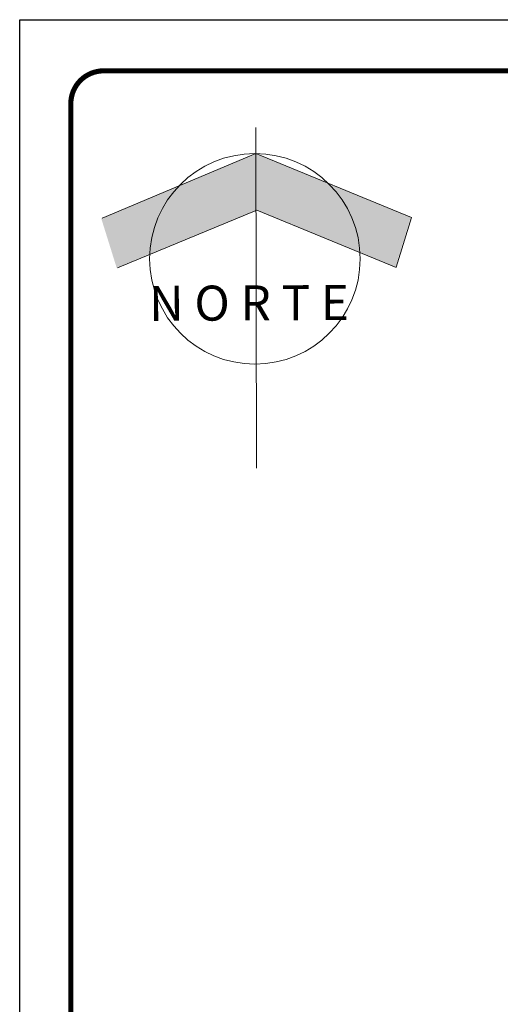
# Model space of a CAD drawing. Units: millimetres. Extents: x 3555 to 4008, y 1484 to 1778.
# Drawn here: x 3555 to 3603, y 1679 to 1778 of the extents above; entities that cross this region are included whole.
import ezdxf

# ---------------------------------------------------------------- set-up
doc = ezdxf.new("R2010")
doc.units = ezdxf.units.MM
doc.layers.add('04 POLIGONOS EJIDOS', color=7, linetype='Continuous')
doc.layers.add('1 MEMBRETE', color=7, linetype='Continuous')
for name, color, linetype, lineweight in [('CALLES_Pen_No__7', 7, 'Continuous', 20), ('MAZANAS_Pen_No__7', 7, 'Continuous', 20), ('TITULOS_Pen_No__7', 7, 'Continuous', 20)]:
    doc.layers.add(name, color=color, linetype=linetype, lineweight=lineweight)
doc.styles.add('GENERATED_STYLE_1', font='GOTHICB.TTF')

msp = doc.modelspace()

# ---------------------------------------------------------------- hatches: boundary and pattern name
at = {"layer": '04 POLIGONOS EJIDOS'}
h = msp.add_hatch(color=256, dxfattribs=at)
h.paths.add_polyline_path([(3570.69764, 1761.40856), (3562.79619, 1758.08088), (3564.35173, 1753.10318), (3567.69034, 1754.48165, -0.18403508)])
h.paths.add_polyline_path([(3578.3734, 1764.56767), (3578.28505, 1764.60398), (3570.69764, 1761.40856, 0.18403508), (3567.69034, 1754.48165), (3578.38659, 1758.89799)])
h.paths.add_polyline_path([(3585.74284, 1761.539), (3578.3734, 1764.56767), (3578.38659, 1758.89799), (3588.87439, 1754.58774, 0.18592867)])
h.paths.add_polyline_path([(3593.98063, 1758.15346), (3585.74284, 1761.539, -0.18592867), (3588.87439, 1754.58774), (3592.43474, 1753.12452)])

# ---------------------------------------------------------------- linework, layer by layer
at = {"layer": '1 MEMBRETE', "color": 7, "elevation": -410.55687}
for points in [[(3569.39193, 1484.39861), (3554.58099, 1484.39861), (3554.58099, 1778.08924), (3569.39193, 1778.08924)], [(3569.39193, 1778.08924), (4007.96452, 1778.08924), (4007.96452, 1484.39861), (3569.39193, 1484.39861)]]:
    msp.add_lwpolyline(points, dxfattribs=at)
at = {"layer": '1 MEMBRETE', "color": 252, "true_color": 0x939598, "const_width": 0.51525, "elevation": -410.55687}
msp.add_lwpolyline([(3569.39193, 1772.93677), (3563.0379, 1772.93677, 0.41421356), (3559.73346, 1769.63234), (3559.73346, 1492.85551, 0.41421356), (3563.0379, 1489.55108), (3569.39193, 1489.55108)], format="xyb", dxfattribs=at)
at = {"layer": '1 MEMBRETE', "color": 7, "const_width": 0.51525, "elevation": -410.55687}
msp.add_lwpolyline([(3569.39193, 1489.55108), (3921.19012, 1489.55108, 0.41421356), (3924.49456, 1492.85551), (3924.49456, 1769.63234, 0.41421356), (3921.19012, 1772.93677), (3569.39193, 1772.93677)], format="xyb", dxfattribs=at)
at = {"layer": 'CALLES_Pen_No__7', "linetype": 'Continuous'}
for p, q in [((3578.36722, 1767.22096, -410.55687), (3578.44709, 1732.90624, -410.55687)), ((3562.88446, 1758.08051, -410.55687), (3578.37331, 1764.60361, -410.55687)), ((3594.06889, 1758.15309, -410.55687), (3578.37331, 1764.60361, -410.55687)), ((3564.43999, 1753.10282, -410.55687), (3578.47486, 1758.89762, -410.55687)), ((3592.523, 1753.12415, -410.55687), (3578.47486, 1758.89762, -410.55687)), ((3592.5295, 1753.14529, -410.55687), (3594.06889, 1758.15309, -410.55687))]:
    msp.add_line(p, q, dxfattribs=at)
at = {"layer": 'MAZANAS_Pen_No__7', "linetype": 'Continuous'}
msp.add_circle((3578.28505, 1753.99825, -410.55687), 10.60573, dxfattribs=at)

# ---------------------------------------------------------------- texts
at = {"layer": 'TITULOS_Pen_No__7', "linetype": 'Continuous', "insert": (3567.61834, 1751.26526, -410.55687), "char_height": 3.5281765, "attachment_point": 1, "rotation": 0.2879608, "style": 'GENERATED_STYLE_1'}
msp.add_mtext('{N O R T E}', dxfattribs=at)

doc.saveas('drawing.dxf')
